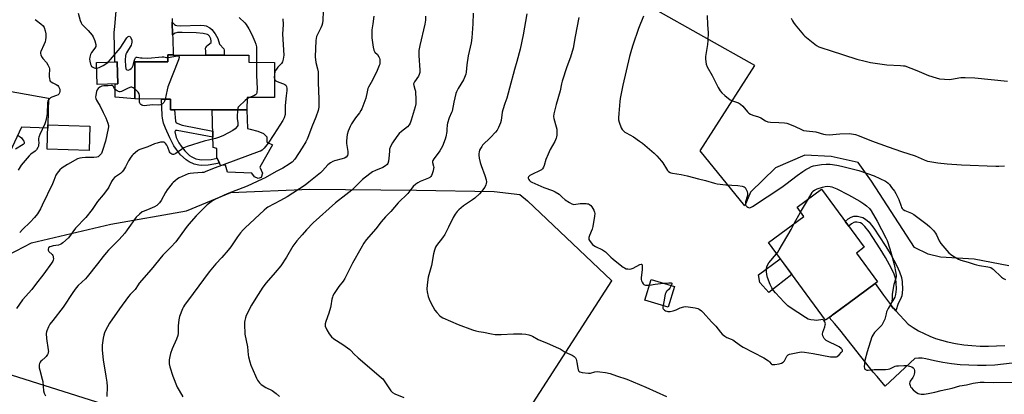
# Model space of a CAD drawing. Units: inches. Extents: x 1261770 to 1267770, y 581449 to 585450.
# Drawn here: x 1263235 to 1263796, y 584452 to 584666 of the extents above; entities that cross this region are included whole.
import ezdxf

# ---------------------------------------------------------------- set-up
doc = ezdxf.new("R2010")
doc.units = ezdxf.units.IN
doc.header["$MEASUREMENT"] = 0
for name, color, linetype in [('BLDG-Footprint', 5, 'Continuous'), ('CULTRL-Pad', 6, 'Continuous'), ('NTRL-Pasture Land', 2, 'Continuous'), ('TRANS-Non Street Sidewalk', 7, 'Continuous'), ('TRANS-Road', 130, 'Continuous'), ('Undefined', 1, 'Continuous')]:
    doc.layers.add(name, color=color, linetype=linetype)

msp = doc.modelspace()

# ---------------------------------------------------------------- linework, layer by layer
at = {"layer": 'BLDG-Footprint'}
for points, elevation in [([(1263365.44, 584646.13), (1263365.43, 584641.99), (1263380.05, 584641.97), (1263380.03, 584621.94), (1263364.36, 584621.96), (1263364.35, 584614.79), (1263320.72, 584614.84), (1263320.73, 584621.02), (1263300.37, 584621.04), (1263300.39, 584642.34), (1263303.63, 584642.34), (1263319.15, 584642.32), (1263319.15, 584642.56), (1263319.16, 584646.18), (1263322.28, 584646.17)], 655.58), ([(1263290.72, 584629.72), (1263278.98, 584629.39), (1263278.63, 584641.86), (1263290.37, 584642.19)], 656.43), ([(1263274.7, 584605.49), (1263274.29, 584591.7), (1263250.43, 584592.41), (1263250.84, 584606.2)], 657.5), ([(1263697.65, 584497.23), (1263694.3, 584494.76), (1263661.67, 584539), (1263681.91, 584553.92), (1263678.04, 584559.17), (1263691.97, 584569.45), (1263716.36, 584536.39), (1263711.85, 584533.06), (1263723.96, 584516.64), (1263722.48, 584515.55), (1263707.85, 584504.76), (1263698.13, 584497.58)], 641.08), ([(1263608.13, 584513.94), (1263604.59, 584502.14), (1263591.23, 584506.16), (1263594.77, 584517.95)], 640.67)]:
    msp.add_lwpolyline(points, close=True, dxfattribs=dict(at, elevation=elevation))
at = {"layer": 'CULTRL-Pad'}
for points in [[(1263378.85, 584594.85), (1263371.75, 584582.19), (1263373.29, 584578.74), (1263372.52, 584576.25), (1263370.7, 584575.58), (1263368.69, 584576.54), (1263367.15, 584578.74), (1263353.15, 584579.32), (1263352.1, 584583.25), (1263349.32, 584583.06), (1263347.21, 584587.66), (1263347.11, 584592.84), (1263345, 584593.32), (1263344.58, 584614.81), (1263348.17, 584614.81), (1263364.35, 584614.79), (1263364.72, 584604.21), (1263366.1, 584603.77), (1263370.51, 584602.62), (1263373.86, 584601.37), (1263375.68, 584599.36), (1263375.68, 584596.39)], [(1263675.1, 584520.79), (1263661.89, 584510.5), (1263656.72, 584516.16), (1263656.01, 584520.56), (1263668.48, 584529.76)]]:
    msp.add_lwpolyline(points, close=True, dxfattribs=at)
at = {"layer": 'NTRL-Pasture Land'}
msp.add_lwpolyline([(1263798.7, 584525.75), (1263778.97, 584529.54), (1263759.89, 584530.61), (1263752.75, 584532.42), (1263744.96, 584536.12), (1263720.5, 584574.01), (1263712.84, 584584.83), (1263697.52, 584588.24), (1263682.42, 584588.93), (1263665.73, 584581.65), (1263651.41, 584567.88), (1263648.31, 584560.06), (1263622.86, 584591.45), (1263654.04, 584640.11), (1263508.5, 584722.31)], dxfattribs=at)
msp.add_lwpolyline([(1263499.34, 584404), (1263496.77, 584401.79), (1263487, 584402.09), (1263379.2, 584420.36), (1263289.47, 584444.4), (1263219.1, 584466.63), (1263194.46, 584479.14), (1263192.84, 584482.31), (1263224.06, 584529.66), (1263241.51, 584538.8), (1263286.64, 584549.6), (1263329.82, 584557.2), (1263355.23, 584567.61), (1263400.25, 584569.45), (1263461.05, 584569.05), (1263505.3, 584568.29), (1263519.87, 584566.44), (1263524.29, 584562.89), (1263572.17, 584517.32), (1263572.17, 584517.12)], close=True, dxfattribs=at)
at = {"layer": 'TRANS-Non Street Sidewalk'}
for points in [[(1263321.96, 584657.75), (1263321.76, 584664.9), (1263323.01, 584663.64), (1263323.64, 584663.18), (1263324.27, 584662.95), (1263326.49, 584662.9), (1263337.68, 584663.3), (1263339.94, 584663.11), (1263341.05, 584662.78), (1263343.12, 584661.66), (1263344.3, 584660.68), (1263346.25, 584658.27), (1263347.64, 584655.68), (1263348.59, 584652.28), (1263351.07, 584649.73), (1263351.27, 584648.97), (1263351.4, 584646.15), (1263340.92, 584646.16), (1263340.88, 584648.23), (1263340.77, 584650), (1263340.92, 584650.51), (1263341.62, 584651.42), (1263342.1, 584651.88), (1263343.23, 584652.65), (1263343.85, 584653.36), (1263343.97, 584654.03), (1263343.65, 584655.45), (1263342.96, 584656.87), (1263342.22, 584657.64), (1263341.76, 584657.9), (1263339.37, 584658.47), (1263335.35, 584658.75), (1263327.32, 584658.99), (1263324.64, 584659.09), (1263323.44, 584658.7)], [(1263327.32, 584606.07), (1263344.82, 584602.7), (1263344.89, 584599.14), (1263324.58, 584603.1), (1263323.67, 584602.99), (1263323.21, 584602.25), (1263323.92, 584599.06), (1263325.56, 584595.99), (1263326.78, 584594.15), (1263328.96, 584591.39), (1263331.66, 584588.8), (1263332.89, 584587.96), (1263335.21, 584586.94), (1263337.36, 584586.45), (1263338.68, 584586.32), (1263343.88, 584586.55), (1263347.41, 584587.22), (1263348.74, 584584.32), (1263342.16, 584583.24), (1263338.62, 584583.03), (1263336.83, 584583.2), (1263334.17, 584583.81), (1263331.3, 584585.07), (1263329.59, 584586.23), (1263326.52, 584589.17), (1263324.11, 584592.22), (1263322.73, 584594.3), (1263320.36, 584598.76), (1263317.81, 584604.39), (1263316.8, 584607.24), (1263316.16, 584610.17), (1263316.02, 584611.66), (1263315.6, 584621.02), (1263320.73, 584621.02), (1263320.72, 584614.84), (1263323.06, 584614.84), (1263323.55, 584608.35), (1263323.9, 584607.33)], [(1263734.31, 584500.09), (1263733.32, 584501.16), (1263732.73, 584501.79), (1263731.29, 584503.72), (1263732.87, 584505.92), (1263733.93, 584507.93), (1263734.39, 584509.41), (1263734.81, 584512.42), (1263734.64, 584516.25), (1263734.27, 584518.17), (1263733.33, 584520.99), (1263731.85, 584524.26), (1263728.53, 584530.46), (1263725.49, 584535.46), (1263719.09, 584545.22), (1263716.68, 584548.29), (1263715.15, 584549.67), (1263714.2, 584550.22), (1263712.18, 584550.7), (1263710.98, 584550.71), (1263710.41, 584550.53), (1263709.15, 584549.73), (1263707.47, 584548.44), (1263705.47, 584551.15), (1263707.23, 584552.49), (1263708.97, 584553.6), (1263710.47, 584554.08), (1263712.59, 584554.06), (1263715.47, 584553.38), (1263717.14, 584552.4), (1263719.15, 584550.6), (1263721.82, 584547.18), (1263728.34, 584537.26), (1263731.46, 584532.13), (1263734.87, 584525.75), (1263736.47, 584522.22), (1263737.53, 584519.03), (1263737.99, 584516.65), (1263738.19, 584512.26), (1263737.69, 584508.67), (1263737.06, 584506.64), (1263735.74, 584504.14)]]:
    msp.add_lwpolyline(points, close=True, dxfattribs=at)
at = {"layer": 'TRANS-Road'}
for points in [[(1263321.7, 584667.04), (1263321.76, 584664.9), (1263321.96, 584657.75), (1263322.01, 584655.73), (1263322.28, 584646.18), (1263319.16, 584646.18), (1263319.15, 584642.56), (1263319.15, 584642.32), (1263311.88, 584642.33), (1263303.63, 584642.34), (1263300.39, 584642.34), (1263300.37, 584621.04), (1263289.19, 584622.09), (1263289.09, 584629.68), (1263290.72, 584629.72), (1263290.37, 584642.19), (1263288.92, 584642.15), (1263288.7, 584659), (1263289.01, 584662.48), (1263290.6, 584680.35)], [(1263214.79, 584628.03), (1263251.1, 584621.59), (1263250.84, 584606.2), (1263250.79, 584604.45), (1263235.79, 584604.93), (1263226.55, 584585.4)], [(1263800.75, 584470.19), (1263795.83, 584469.53), (1263790.89, 584469.08), (1263785.93, 584468.83), (1263780.97, 584468.78), (1263776.01, 584468.93), (1263771.06, 584469.27), (1263766.12, 584469.83), (1263761.22, 584470.57), (1263756.35, 584471.52), (1263751.52, 584472.67), (1263749.43, 584472.91), (1263747.32, 584472.98), (1263745.21, 584472.88), (1263728.3, 584457.04), (1263723.71, 584462.47), (1263721.52, 584465.07), (1263702.4, 584489.09), (1263699.41, 584492.85), (1263696.37, 584496.28), (1263697.65, 584497.23), (1263698.13, 584497.58), (1263699.99, 584498.96), (1263707.85, 584504.76), (1263722.48, 584515.55), (1263727.32, 584509.05), (1263731.29, 584503.72), (1263732.73, 584501.79), (1263733.32, 584501.16), (1263734.31, 584500.09), (1263741.4, 584492.47), (1263744.32, 584490.48), (1263747.35, 584488.66), (1263750.48, 584487.02), (1263753.7, 584485.55), (1263756.99, 584484.27), (1263760.35, 584483.18), (1263763.77, 584482.28), (1263768.39, 584481.39), (1263773.05, 584480.7), (1263777.73, 584480.21), (1263782.43, 584479.93), (1263787.13, 584479.85), (1263791.83, 584479.97), (1263796.53, 584480.3)]]:
    msp.add_lwpolyline(points, dxfattribs=at)
at = {"layer": 'Undefined'}
for p, q in [((1263365.79, 584621.96, 654), (1263364.36, 584621.13, 654)), ((1263680.08, 584556.4, 640), (1263684.52, 584563.95, 640)), ((1263676.46, 584549.9, 640), (1263680.08, 584556.4, 640))]:
    msp.add_line(p, q, dxfattribs=at)
for points, elevation in [([(1263407.94, 584675.91), (1263407.61, 584666.08), (1263407.45, 584664.37), (1263407.04, 584662.99), (1263406.49, 584661.65), (1263404.05, 584656.68), (1263403.77, 584655.61), (1263403.65, 584654.48), (1263403.28, 584645.06), (1263403.64, 584641.95), (1263404.62, 584638.36), (1263404.87, 584636.61), (1263404.97, 584630.4), (1263405.37, 584620.87), (1263405.34, 584617.58), (1263405.25, 584616.42), (1263404.9, 584614.44), (1263403.66, 584610.57), (1263401.41, 584605.1), (1263399.49, 584599.91), (1263398.71, 584598.07), (1263397.87, 584596.51), (1263395.89, 584593.18), (1263391.55, 584586.75), (1263390.03, 584585.04), (1263389.19, 584584.29), (1263388.48, 584583.79), (1263384.75, 584581.54), (1263381.04, 584579.59), (1263374.78, 584576.08), (1263372.94, 584575.17), (1263364.36, 584571.16), (1263353.12, 584566.81), (1263346.07, 584563.67), (1263345.13, 584563.12), (1263343.97, 584562.3), (1263341.7, 584560.56), (1263340.6, 584559.58), (1263335.29, 584554.31), (1263331.17, 584549.56), (1263329.69, 584547.71), (1263323.73, 584539.48), (1263320.97, 584536.45), (1263317.72, 584533.23), (1263316.38, 584531.76), (1263309.72, 584523.64), (1263302.91, 584515.81), (1263302.21, 584514.87), (1263300.56, 584512.24), (1263297.75, 584509.36), (1263296.78, 584508.23), (1263291.59, 584501.25), (1263285.93, 584492.93), (1263283.62, 584488.82), (1263283.07, 584487.49), (1263282.63, 584486.13), (1263282.31, 584484.43), (1263281.81, 584480.41), (1263281.75, 584479.25), (1263281.84, 584477.47), (1263282.28, 584472.12), (1263283.93, 584462.79), (1263284.46, 584459.35), (1263284.71, 584456.83), (1263284.39, 584451.03)], 650), ([(1263243.61, 584666.4), (1263244.23, 584665.82), (1263246.85, 584664.03), (1263248.11, 584662.86), (1263248.64, 584661.87), (1263249.2, 584659.93), (1263249.59, 584658.23), (1263249.69, 584657.37), (1263249.66, 584656.21), (1263249.48, 584654.76), (1263249.17, 584653.65), (1263248.55, 584652.02), (1263246.79, 584648.26), (1263246.64, 584647.72), (1263246.61, 584647.19), (1263246.88, 584646.12), (1263247.48, 584644.83), (1263248, 584644.12), (1263250, 584641.92), (1263250.75, 584640.64), (1263251.47, 584639.02), (1263251.7, 584638.19), (1263251.74, 584637.63), (1263251.51, 584635.02), (1263251.52, 584633.83), (1263251.65, 584632.65), (1263251.86, 584631.82), (1263252.19, 584631.25), (1263252.71, 584630.79), (1263253.62, 584630.28), (1263255.52, 584629.4), (1263256.4, 584628.75), (1263256.89, 584628.16), (1263257.28, 584627.46), (1263257.56, 584626.64), (1263257.71, 584625.78), (1263257.69, 584625.24), (1263257.49, 584624.48), (1263257.13, 584623.8), (1263256.77, 584623.45), (1263255.81, 584622.96), (1263253.11, 584622.02), (1263252.33, 584621.66), (1263251.65, 584621.2), (1263251.27, 584620.83), (1263250.78, 584619.99), (1263250.56, 584618.62), (1263250.39, 584612.77), (1263250.03, 584610.51), (1263249.46, 584608.01), (1263249.12, 584606.92), (1263246.25, 584600.69), (1263245.71, 584599.32), (1263245.52, 584598.52), (1263245.44, 584597.71), (1263245.56, 584595.85), (1263245.54, 584594.79), (1263245.43, 584594.03), (1263245.12, 584593.27), (1263244.3, 584592.08), (1263243.52, 584591.23), (1263241.18, 584589.52), (1263240.19, 584588.59), (1263235.59, 584583.22), (1263233.78, 584580.47)], 658), ([(1263268.09, 584670.13), (1263269.26, 584665.94), (1263269.75, 584664.64), (1263270.17, 584663.87), (1263270.71, 584663.21), (1263273.77, 584660.12), (1263276.14, 584657.51), (1263276.73, 584656.53), (1263277.51, 584654.35), (1263278.13, 584652.14), (1263278.16, 584651.59), (1263278.08, 584651.11), (1263277.65, 584650.14), (1263275.76, 584647.53), (1263275.19, 584646.53), (1263274.87, 584645.75), (1263274.65, 584644.98), (1263274.59, 584643.71), (1263274.77, 584642.57), (1263275.18, 584640.89), (1263275.47, 584640.12), (1263275.75, 584639.68), (1263276.41, 584639.22), (1263277.2, 584638.9), (1263278.04, 584638.69), (1263278.72, 584638.67)], 656), ([(1263436.76, 584668.29), (1263436.06, 584663.95), (1263435.61, 584660.49), (1263435.54, 584658.5), (1263435.6, 584655.93), (1263436.37, 584650.59), (1263436.75, 584648.85), (1263437.28, 584647.84), (1263438.7, 584646.39), (1263439.52, 584645.09), (1263439.84, 584644.35), (1263440.07, 584643.59), (1263440.19, 584642.53), (1263440.18, 584641.74), (1263440.03, 584640.93), (1263439.77, 584640.11), (1263438.27, 584636.36), (1263435.24, 584630.41), (1263433.7, 584627.82), (1263433.35, 584627.1), (1263432.81, 584625.19), (1263432.04, 584621.56), (1263429.85, 584615.47), (1263429.31, 584614.44), (1263428.52, 584613.22), (1263426.17, 584610.19), (1263423.94, 584606.84), (1263423.13, 584605.32), (1263422.03, 584602.67), (1263421.55, 584600.67), (1263421.05, 584597.15), (1263421.16, 584595.7), (1263421.94, 584591.06), (1263421.9, 584589.68), (1263421.6, 584588.69), (1263420.89, 584587.89), (1263419.96, 584587.3), (1263418.66, 584586.85), (1263414.26, 584585.76), (1263413.25, 584585.29), (1263412.06, 584584.56), (1263410.51, 584583.35), (1263407.34, 584580.02), (1263406.19, 584578.94), (1263399.71, 584573.55), (1263397.48, 584571.81), (1263387.25, 584565.2), (1263383.46, 584563.02), (1263376.29, 584559.3), (1263375.43, 584558.71), (1263374.11, 584557.56), (1263363.27, 584547.42), (1263362.25, 584546.37), (1263360.73, 584544.55), (1263358.88, 584542.23), (1263355.06, 584536.63), (1263353.65, 584534.75), (1263349.95, 584530.43), (1263346.64, 584526.85), (1263342.79, 584522.34), (1263333.73, 584509.84), (1263328.77, 584503.3), (1263328.15, 584502.37), (1263327.59, 584501.25), (1263325.96, 584496.71), (1263325.47, 584494.82), (1263325.06, 584491.41), (1263325.05, 584487.35), (1263324.84, 584485.9), (1263324.22, 584483.91), (1263321.65, 584478.39), (1263320.69, 584475.71), (1263320.29, 584474.01), (1263319.94, 584471.96), (1263319.88, 584470.84), (1263319.94, 584469.76), (1263320.26, 584468.13), (1263322.07, 584462.63), (1263324.55, 584456.48), (1263325.66, 584454.44), (1263327.75, 584450.94)], 648), ([(1263359.89, 584667.56), (1263363.1, 584664.57), (1263363.89, 584663.66), (1263365.36, 584661.2), (1263367.14, 584657.92), (1263368.86, 584653.97), (1263369.45, 584652.36), (1263369.72, 584650.75), (1263369.82, 584649.39), (1263369.74, 584641.99)], 654), ([(1263466.23, 584668.36), (1263466.08, 584666.12), (1263465.68, 584663.78), (1263462.85, 584651.54), (1263462.43, 584648.7), (1263462.36, 584647.53), (1263462.41, 584645.8), (1263462.95, 584637.6), (1263462.84, 584636.16), (1263462.54, 584635.05), (1263462.09, 584634), (1263459.85, 584630.81), (1263459.47, 584630.12), (1263459.33, 584629.64), (1263459.41, 584628.68), (1263460.16, 584626.64), (1263460.4, 584625.53), (1263460.68, 584620.34), (1263460.7, 584619.18), (1263460.62, 584618.32), (1263460.2, 584616.6), (1263458.05, 584608.88), (1263457.46, 584607.22), (1263456.84, 584606.23), (1263455.87, 584605.14), (1263452.4, 584602.51), (1263451.1, 584601.29), (1263449.83, 584599.64), (1263447.28, 584595.96), (1263446.28, 584593.9), (1263445.68, 584592.3), (1263445.54, 584591.49), (1263445.42, 584589.03), (1263445, 584585.61), (1263444.7, 584584.26), (1263444.31, 584583.57), (1263443.42, 584582.86), (1263441.87, 584581.97), (1263437.71, 584580.25), (1263435.87, 584579.36), (1263434.44, 584578.36), (1263430.27, 584575.08), (1263424.09, 584569.05), (1263420.64, 584566.25), (1263414.89, 584561.79), (1263402.05, 584550.39), (1263398.32, 584546.39), (1263395.84, 584543.37), (1263392.75, 584539.94), (1263390.55, 584536.93), (1263386.87, 584530.66), (1263383.66, 584525.72), (1263380.51, 584521.86), (1263375.24, 584516.12), (1263373.39, 584513.59), (1263369.36, 584507.33), (1263366.87, 584503.29), (1263363.92, 584497.45), (1263363.44, 584496.1), (1263363.06, 584494.45), (1263362.95, 584493.59), (1263362.94, 584492.41), (1263363.15, 584486.79), (1263364.59, 584479.48), (1263365.04, 584474.84), (1263365.22, 584473.71), (1263365.89, 584470.98), (1263366.55, 584469.08), (1263369.15, 584462.85), (1263369.77, 584461.51), (1263370.34, 584460.49), (1263371.51, 584458.86), (1263372.52, 584457.88), (1263375.12, 584456.26), (1263378.65, 584454.49), (1263380.91, 584452.75), (1263382.84, 584451.05)], 646), ([(1263384.77, 584666.82), (1263384.96, 584663.63), (1263384.56, 584658.15), (1263385.33, 584646.05), (1263385.25, 584644.95), (1263385.06, 584643.85), (1263384.6, 584642.27), (1263383.99, 584641.35), (1263381.97, 584639.27), (1263381.09, 584638.08), (1263380.64, 584637.31), (1263380.29, 584636.51), (1263380.04, 584635.24)], 652), ([(1263493.24, 584670.08), (1263493.07, 584663.97), (1263492.61, 584656.03), (1263492.12, 584653.13), (1263490.51, 584645.75), (1263489.77, 584640.48), (1263489.3, 584636.43), (1263489.08, 584635.29), (1263488.45, 584633.32), (1263487.87, 584631.97), (1263484.83, 584626.98), (1263483.86, 584625.17), (1263483.42, 584624.1), (1263482.3, 584619.3), (1263481.29, 584614.12), (1263480.98, 584613.29), (1263479.56, 584610.35), (1263478.64, 584607.32), (1263478.47, 584606.19), (1263478.38, 584603.57), (1263478.25, 584602.38), (1263477.78, 584599.42), (1263477.38, 584598.02), (1263475.79, 584594.01), (1263474.4, 584591.46), (1263473.45, 584590), (1263470.9, 584586.93), (1263470.36, 584585.99), (1263470.15, 584585.24), (1263470.15, 584584.72), (1263470.75, 584582.58), (1263470.83, 584581.94), (1263470.79, 584581.37), (1263470.48, 584579.92), (1263469.98, 584578.21), (1263469.66, 584577.39), (1263469.22, 584576.71), (1263468.65, 584576.16), (1263467.9, 584575.73), (1263463.19, 584573.82), (1263461.84, 584573.2), (1263460.67, 584572.37), (1263459.17, 584571), (1263458.4, 584570.12), (1263456.11, 584567.07), (1263450.54, 584561.66), (1263446.4, 584556.83), (1263443.4, 584553.76), (1263440.84, 584550.93), (1263437.75, 584546.96), (1263432.38, 584540.53), (1263430.96, 584538.64), (1263429.2, 584535.65), (1263424.56, 584527.17), (1263420.07, 584518.44), (1263419.11, 584516.96), (1263416.76, 584513.84), (1263414.13, 584509.84), (1263413.38, 584508.56), (1263413.07, 584507.75), (1263412.79, 584506.61), (1263412.25, 584502.95), (1263412, 584501.85), (1263410.97, 584498.61), (1263409.27, 584493.96), (1263408.88, 584492.59), (1263408.86, 584491.86), (1263408.96, 584491.36), (1263409.91, 584489.2), (1263411.19, 584486.85), (1263412.64, 584485.14), (1263413.95, 584484.05), (1263419.09, 584480.77), (1263422.98, 584478.01), (1263423.81, 584477.21), (1263425.37, 584475.41), (1263427.71, 584473.22), (1263436.84, 584465.31), (1263441.15, 584461.84), (1263441.77, 584461.22), (1263442.28, 584460.56), (1263446.34, 584454.34), (1263446.89, 584453.7), (1263447.32, 584453.34), (1263448.62, 584452.66), (1263453.88, 584450.43)], 644), ([(1263523.95, 584669.71), (1263521.78, 584657.64), (1263520.21, 584649.55), (1263518.27, 584642.46), (1263516.88, 584637.89), (1263514.13, 584627.14), (1263512.47, 584621.53), (1263511.41, 584618.54), (1263510.25, 584614.9), (1263509.94, 584613.46), (1263509.27, 584608.78), (1263508.91, 584607.38), (1263507.8, 584604.73), (1263506.97, 584603.24), (1263506.06, 584602.14), (1263503.14, 584598.99), (1263498.74, 584594.6), (1263498.23, 584593.92), (1263497.5, 584592.72), (1263497, 584591.72), (1263496.72, 584590.91), (1263496.53, 584589.77), (1263496.55, 584588.93), (1263496.82, 584587.25), (1263497.34, 584584.75), (1263497.89, 584583.1), (1263500.05, 584577.41), (1263500.82, 584574.83), (1263500.94, 584573.67), (1263500.83, 584572.82), (1263500.59, 584571.99), (1263499.92, 584570.73), (1263498.05, 584568.16), (1263496.86, 584566.88), (1263494.36, 584564.43), (1263493, 584563.35), (1263487.85, 584560.06), (1263485.17, 584557.78), (1263484.16, 584556.74), (1263483.15, 584555.33), (1263481.92, 584553.38), (1263479.33, 584547.81), (1263477.16, 584543.69), (1263475.85, 584541.79), (1263472.39, 584537.3), (1263471.87, 584536.31), (1263471.32, 584534.71), (1263470.73, 584532.51), (1263469.56, 584525.85), (1263467.65, 584519.33), (1263467.06, 584514.88), (1263466.86, 584512.5), (1263467.11, 584510.8), (1263467.76, 584508.29), (1263468.27, 584506.64), (1263469.28, 584504.53), (1263471.49, 584500.42), (1263472.57, 584499.05), (1263474.36, 584497.16), (1263475.01, 584496.6), (1263475.98, 584496.03), (1263484.85, 584492.14), (1263492.89, 584489.19), (1263494.77, 584488.59), (1263496.65, 584488.14), (1263499.27, 584487.75), (1263503.83, 584486.8), (1263505.86, 584486.49), (1263509.3, 584486.52), (1263516.35, 584486.87), (1263521.08, 584486.87), (1263523.4, 584486.67), (1263525.1, 584486.35), (1263526.2, 584486.03), (1263527.24, 584485.51), (1263530.36, 584483.64), (1263535.59, 584481.59), (1263541.95, 584478.77), (1263542.96, 584478.23), (1263545.83, 584476.38), (1263549.79, 584474.64), (1263550.91, 584473.99), (1263551.6, 584473.21), (1263551.99, 584472.5), (1263552.29, 584471.73), (1263552.53, 584470.59), (1263552.94, 584467.37), (1263553.2, 584466.27), (1263553.54, 584465.65), (1263554.15, 584465.23), (1263555.55, 584464.89), (1263559.12, 584464.4), (1263560.27, 584464.48), (1263562.77, 584465.1), (1263564.15, 584465.29), (1263565.58, 584465.19), (1263568.72, 584464.72), (1263571.42, 584464.19), (1263575.13, 584462.86), (1263580.87, 584461.05), (1263591.77, 584456.38), (1263603.54, 584451.03)], 642), ([(1263553.59, 584667.51), (1263551.46, 584656.83), (1263550.27, 584650.1), (1263548.76, 584644.94), (1263546.74, 584639.48), (1263544.08, 584631.14), (1263543.72, 584629.73), (1263542.88, 584625.61), (1263540.58, 584617.8), (1263539.3, 584612.48), (1263539.14, 584611.1), (1263539.28, 584609.87), (1263540.66, 584605.15), (1263540.95, 584603.75), (1263541, 584600.29), (1263540.93, 584599.44), (1263540.74, 584598.6), (1263539.98, 584596.74), (1263537.25, 584592.11), (1263536.01, 584589.55), (1263534.77, 584586.55), (1263533.91, 584583.12), (1263533.45, 584582.1), (1263532.89, 584581.15), (1263532.33, 584580.56), (1263531.6, 584580.11), (1263526.75, 584577.92), (1263525.55, 584577.29), (1263525.19, 584577.02), (1263524.92, 584576.67), (1263524.78, 584576.26), (1263524.77, 584575.8), (1263525.03, 584575.09), (1263525.47, 584574.49), (1263526.07, 584573.99), (1263526.85, 584573.55), (1263533.62, 584570.45), (1263538.63, 584568.78), (1263540.18, 584568.02), (1263542.34, 584566.6), (1263544.06, 584564.9), (1263545.87, 584563.5), (1263548.2, 584561.88), (1263549.64, 584561.06), (1263550.14, 584560.9), (1263550.69, 584560.86), (1263554.41, 584561.35), (1263557.68, 584561.37), (1263558.54, 584561.24), (1263559.03, 584561.07), (1263559.73, 584560.72), (1263560.37, 584560.27), (1263561.08, 584559.44), (1263562.2, 584557.47), (1263562.61, 584556.44), (1263562.71, 584555.62), (1263562.58, 584554.19), (1263561.59, 584548.14), (1263561.14, 584546.77), (1263559.59, 584543.02), (1263559.25, 584541.95), (1263559.2, 584541.42), (1263559.33, 584540.76), (1263560.02, 584539.58), (1263561.34, 584538), (1263562.17, 584537.28), (1263563.16, 584536.7), (1263567.11, 584534.85), (1263568.77, 584533.78), (1263569.63, 584533.02), (1263571.86, 584530.74), (1263573.15, 584529.56), (1263578.1, 584525.46), (1263578.81, 584524.94), (1263579.57, 584524.53), (1263580.67, 584524.11), (1263581.5, 584523.94), (1263582.56, 584523.9), (1263583.36, 584523.98), (1263584.62, 584524.44), (1263588.43, 584526.44), (1263589.11, 584526.67), (1263589.45, 584526.63), (1263589.56, 584526.52), (1263589.69, 584526.13), (1263589.76, 584525.05), (1263589.7, 584523.54), (1263589.18, 584519.14), (1263589.19, 584518.02), (1263589.4, 584517.21), (1263589.75, 584516.45), (1263590.32, 584515.5), (1263590.65, 584515.1), (1263591.03, 584514.8), (1263591.51, 584514.66), (1263592.04, 584514.63), (1263593.82, 584514.78)], 640), ([(1263590.41, 584668.35), (1263587.68, 584661.38), (1263584.34, 584651.79), (1263583.58, 584649.26), (1263582.52, 584645.3), (1263578.68, 584628.91), (1263577.2, 584621.33), (1263576.97, 584619.56), (1263576.4, 584612.68), (1263576.25, 584610.31), (1263576.25, 584609.14), (1263576.57, 584607.75), (1263577.79, 584604.53), (1263578.32, 584603.55), (1263578.86, 584602.97), (1263579.9, 584602.14), (1263580.6, 584601.69), (1263584.67, 584599.5), (1263588.23, 584597.03), (1263589.83, 584595.75), (1263596.56, 584590.02), (1263598.01, 584588.58), (1263600.73, 584585.56), (1263601.4, 584584.62), (1263603.52, 584581.16), (1263604.18, 584580.22), (1263604.75, 584579.65), (1263605.63, 584579.07), (1263606.14, 584578.86), (1263606.99, 584578.65), (1263611.97, 584577.88), (1263615.36, 584577.17), (1263621.92, 584575.4), (1263625.83, 584574.52), (1263631, 584573.01), (1263632.42, 584572.67), (1263637.41, 584572.05), (1263644.25, 584571.68), (1263646.77, 584571.28), (1263647.78, 584570.95), (1263648.36, 584570.43), (1263648.8, 584569.72), (1263649.52, 584568.13), (1263649.8, 584567.04), (1263649.69, 584565.92), (1263648.72, 584562.23), (1263648.63, 584561.39), (1263648.7, 584560.64), (1263648.87, 584560.18), (1263649.36, 584559.62), (1263649.99, 584559.18), (1263650.68, 584558.92), (1263651.42, 584558.99), (1263652.68, 584559.65), (1263669.4, 584570.66), (1263671.69, 584572.35), (1263678.1, 584577.4), (1263681.29, 584579.7), (1263683.02, 584580.75), (1263684.53, 584581.55), (1263686.33, 584582.4), (1263687.48, 584582.79), (1263691.9, 584583.57), (1263694.55, 584583.8), (1263696.91, 584583.79), (1263700.7, 584583.33), (1263703.28, 584582.76), (1263713.2, 584580.19), (1263718.27, 584578.57), (1263722.01, 584577.08), (1263728.37, 584574.11), (1263729.12, 584573.67), (1263729.96, 584573), (1263730.71, 584572.16), (1263731.94, 584570.55), (1263733.51, 584568.38), (1263734.29, 584567.14), (1263736.07, 584563.56), (1263737.32, 584559.8), (1263737.64, 584559.1), (1263738, 584558.56), (1263738.61, 584558.01), (1263739.55, 584557.39), (1263743.24, 584555.79), (1263744.53, 584555.03), (1263752.15, 584549.32), (1263753.74, 584547.99), (1263755.78, 584545.83), (1263756.89, 584544.45), (1263757.46, 584543.43), (1263759.06, 584540), (1263760.04, 584538.55), (1263764.64, 584533.11), (1263765.53, 584532.34), (1263766.77, 584531.53), (1263770.07, 584529.53), (1263771.39, 584528.94), (1263775.52, 584527.86), (1263779.1, 584526.63), (1263780.43, 584526.25), (1263782.15, 584525.9), (1263786.87, 584525.2), (1263787.73, 584524.99), (1263788.51, 584524.69), (1263789.23, 584524.29), (1263789.92, 584523.76), (1263794.63, 584519.27), (1263795.76, 584518.51), (1263796.96, 584517.96)], 638), ([(1263626.82, 584668.64), (1263626.89, 584663.33), (1263627.28, 584659.03), (1263627.15, 584654.54), (1263626.95, 584652.18), (1263625.83, 584645.29), (1263625.76, 584643.85), (1263626.27, 584641), (1263626.79, 584639.34), (1263629.67, 584634.47), (1263633.13, 584627.53), (1263634.23, 584625.77), (1263635.12, 584624.59), (1263636.87, 584622.99), (1263639.88, 584620.59), (1263641.17, 584619.97), (1263644.68, 584618.76), (1263645.83, 584618.06), (1263647.05, 584616.95), (1263649.69, 584613.7), (1263650.57, 584612.98), (1263651.55, 584612.45), (1263652.84, 584611.89), (1263656.12, 584610.88), (1263657.33, 584610.22), (1263660.01, 584608.58), (1263661.36, 584608.04), (1263662.8, 584607.8), (1263667.71, 584607.64), (1263670.85, 584607.4), (1263672.26, 584607.18), (1263673.64, 584606.71), (1263676.91, 584605.33), (1263680.57, 584603.54), (1263681.63, 584603.12), (1263683.38, 584602.81), (1263688.65, 584602.33), (1263693.19, 584601.04), (1263694.33, 584600.78), (1263696.34, 584600.66), (1263702.35, 584601.16), (1263707.65, 584601.27), (1263709.1, 584601.18), (1263711.3, 584600.72), (1263713.47, 584600.07), (1263720.48, 584597.1), (1263729.96, 584593.78), (1263737.53, 584590.97), (1263745.4, 584588.54), (1263747.12, 584587.84), (1263750.54, 584586.23), (1263752.43, 584585.62), (1263753.83, 584585.28), (1263758.26, 584584.6), (1263763.69, 584583.99), (1263771.79, 584583.45), (1263791.42, 584582.65), (1263793.06, 584582.65), (1263796.38, 584582.8)], 636), ([(1263674.61, 584667.22), (1263675.35, 584665.65), (1263675.91, 584664.71), (1263676.95, 584663.35), (1263681.65, 584657.77), (1263682.44, 584656.93), (1263683.33, 584656.16), (1263689.18, 584651.66), (1263690.4, 584650.9), (1263692.23, 584650.2), (1263696.83, 584648.81), (1263712.16, 584643.79), (1263716.83, 584642.73), (1263719.97, 584641.93), (1263729.2, 584640.46), (1263737.11, 584640.23), (1263738.7, 584640.07), (1263739.49, 584639.9), (1263746.34, 584637.39), (1263753.03, 584634.51), (1263757.27, 584633.18), (1263759.26, 584632.65), (1263762.12, 584632.35), (1263764.7, 584632.25), (1263766.17, 584632.42), (1263771.38, 584633.31), (1263772.47, 584633.41), (1263773.94, 584633.41), (1263779.5, 584633.08), (1263797.95, 584631.29)], 634), ([(1263285.15, 584642.04), (1263286.56, 584643.55), (1263291.94, 584650.07), (1263295.84, 584655.97), (1263296.21, 584656.39), (1263296.61, 584656.7), (1263297.21, 584656.87), (1263297.57, 584656.79), (1263297.74, 584656.66), (1263298.17, 584656.03), (1263298.64, 584654.66), (1263298.73, 584654.08), (1263298.73, 584653.49), (1263298.57, 584652.61), (1263298.28, 584651.78), (1263295.63, 584647.46), (1263295.25, 584646.67), (1263295, 584645.61), (1263294.8, 584643.4), (1263295.03, 584639.56), (1263295.17, 584638.72), (1263295.34, 584638.25), (1263295.58, 584637.88), (1263295.89, 584637.64), (1263296.57, 584637.59), (1263297.58, 584637.93), (1263298.27, 584638.38), (1263298.81, 584639.01), (1263299.22, 584639.73), (1263299.41, 584640.25), (1263299.96, 584642.72), (1263300.32, 584643.79), (1263300.69, 584644.48), (1263301.19, 584644.87), (1263301.79, 584644.93), (1263303.54, 584644.6), (1263304.67, 584644.5), (1263307.78, 584644.45), (1263316.06, 584645.17), (1263316.88, 584645.1), (1263318.39, 584644.78), (1263319.16, 584644.73)], 656), ([(1263319.16, 584644.73), (1263320.46, 584644.87), (1263323.62, 584645.51), (1263324.71, 584645.65), (1263325.17, 584645.6), (1263325.49, 584645.41), (1263325.67, 584645.11), (1263325.71, 584644.68), (1263325.34, 584643.33), (1263319.24, 584628), (1263318.79, 584626.31), (1263317.72, 584621.02)], 656), ([(1263278.72, 584638.67), (1263279.98, 584639.03), (1263282.42, 584640.15), (1263283.87, 584641.05), (1263285.15, 584642.04)], 656), ([(1263369.74, 584641.99), (1263369.72, 584634.52), (1263370.11, 584627), (1263370.03, 584624.76), (1263369.8, 584624.03), (1263369.56, 584623.71), (1263369.21, 584623.41), (1263368.22, 584622.92), (1263365.79, 584621.96)], 654), ([(1263380.04, 584632.26), (1263380.44, 584631.58), (1263381.1, 584631.13), (1263382.44, 584630.6), (1263385.22, 584629.7), (1263385.96, 584629.36), (1263386.5, 584628.85), (1263386.79, 584628.15), (1263387.01, 584627.08), (1263387.05, 584625.97), (1263386.65, 584622.88), (1263386.2, 584617.36), (1263386.13, 584615.91), (1263386.17, 584613.29), (1263386.07, 584612.16), (1263385.6, 584610.26), (1263384.79, 584608.72), (1263379.63, 584600.8), (1263376.5, 584595.78), (1263374.17, 584592.9), (1263373.58, 584592.3), (1263372.97, 584591.82), (1263372.1, 584591.33), (1263371.28, 584590.98), (1263344.75, 584581.19), (1263340.5, 584579.35), (1263339.67, 584579.12), (1263338.79, 584578.99), (1263333.92, 584578.75), (1263331.87, 584578.46), (1263330.72, 584578.22), (1263329.11, 584577.61), (1263325.69, 584576.08), (1263324.7, 584575.47), (1263323.32, 584574.38), (1263322.22, 584573.41), (1263321.62, 584572.76), (1263318.9, 584569.18), (1263317.95, 584567.68), (1263315.4, 584563.11), (1263314.44, 584561.71), (1263313.72, 584560.87), (1263312.9, 584560.2), (1263311.64, 584559.51), (1263308.99, 584558.31), (1263305.71, 584557.04), (1263304.67, 584556.54), (1263303.04, 584555.29), (1263301.1, 584553.48), (1263296.06, 584546.32), (1263294.64, 584544.42), (1263291.37, 584540.84), (1263285.39, 584534.74), (1263283.99, 584533.21), (1263282.3, 584531.14), (1263279.14, 584526.82), (1263273.23, 584519.4), (1263272.2, 584518.34), (1263268.11, 584514.51), (1263266.99, 584513.26), (1263264.96, 584510.42), (1263259.54, 584502.05), (1263253.55, 584494.59), (1263252.01, 584492.47), (1263251.11, 584490.98), (1263250.12, 584488.57), (1263249.97, 584488.02), (1263249.89, 584487.15), (1263249.97, 584484.19), (1263251.01, 584477.76), (1263251.08, 584476.89), (1263251.05, 584476.33), (1263250.92, 584475.81), (1263250.58, 584475.05), (1263249.83, 584473.89), (1263249.23, 584473.3), (1263247.27, 584471.68), (1263246.88, 584471.28), (1263246.42, 584470.62), (1263246.09, 584469.88), (1263245.91, 584469.09), (1263245.83, 584468.28), (1263245.86, 584467.47), (1263246.16, 584466.11), (1263247.64, 584461.08), (1263248, 584459.63), (1263248.34, 584454.37), (1263248.63, 584452.97), (1263249.39, 584451.4)], 652), ([(1263380.04, 584635.24), (1263379.91, 584633.38), (1263380.04, 584632.26)], 652), ([(1263300.38, 584626.77), (1263299.54, 584627.44), (1263299.09, 584627.69), (1263298.62, 584627.78), (1263298.14, 584627.73), (1263296.64, 584627.22), (1263292.88, 584625.4), (1263292.08, 584625.17), (1263291.57, 584625.19), (1263291.08, 584625.34), (1263290.36, 584625.71), (1263289.25, 584626.5), (1263288.77, 584627.05), (1263288.05, 584628.35), (1263287.73, 584628.66), (1263287.34, 584628.78), (1263286.89, 584628.8), (1263285.19, 584628.62), (1263282.73, 584628.6), (1263281.67, 584628.41), (1263281.17, 584628.2), (1263280.44, 584627.72), (1263279.55, 584626.94), (1263278.97, 584626.29), (1263278.49, 584625.28), (1263278.07, 584623.3), (1263278, 584622.17), (1263278.16, 584621.34), (1263278.58, 584620.28), (1263279.77, 584618.5), (1263280.45, 584617.32), (1263282.27, 584613.27), (1263283.8, 584610.3), (1263285.08, 584607.27), (1263285.43, 584605.9), (1263285.4, 584605.07), (1263285.26, 584604.19), (1263283.64, 584596.91), (1263281.99, 584591.54), (1263281.32, 584589.92), (1263280.67, 584589.06), (1263279.89, 584588.33), (1263279.45, 584588.05), (1263278.66, 584587.78), (1263276.95, 584587.57), (1263272.32, 584587.53), (1263270.34, 584587.43), (1263268.96, 584587.25), (1263267.67, 584586.84), (1263261.97, 584583.62), (1263259.03, 584581.75), (1263257.72, 584580.62), (1263256.02, 584578.63), (1263255.37, 584577.48), (1263254.25, 584574.45), (1263253.44, 584572.61), (1263247.61, 584560.35), (1263246.53, 584558.23), (1263244.82, 584555.49), (1263243.21, 584553.44), (1263240.77, 584550.59), (1263236.33, 584546.48), (1263234.73, 584544.75)], 656), ([(1263303.05, 584621.04), (1263303.05, 584623.03), (1263302.86, 584624.07), (1263302.25, 584624.95), (1263300.38, 584626.77)], 656), ([(1263317.72, 584621.02), (1263317.38, 584619.8), (1263316.88, 584618.98), (1263316.1, 584618.32), (1263314.98, 584617.76), (1263313.92, 584617.6), (1263310.49, 584617.66), (1263305.64, 584617.19), (1263304.88, 584617.26), (1263304.4, 584617.45), (1263303.77, 584617.9), (1263303.43, 584618.27), (1263303.2, 584618.73), (1263303.09, 584619.26), (1263303.05, 584621.04)], 656), ([(1263364.36, 584621.13), (1263363.29, 584620.23), (1263359.68, 584616.77), (1263359.34, 584616.32), (1263359.11, 584615.83), (1263358.91, 584614.8)], 654), ([(1263358.91, 584614.8), (1263358.69, 584610.75), (1263358.75, 584609.96), (1263359.13, 584607.5), (1263359.17, 584606.66), (1263359.05, 584605.95), (1263358.74, 584605.27), (1263357.6, 584604.02), (1263356.21, 584602.97), (1263351.03, 584600.25), (1263348.69, 584599.19), (1263346.38, 584598.38), (1263339.91, 584597.03), (1263330.16, 584593.92), (1263328.39, 584593.11), (1263323.71, 584589.87), (1263322.95, 584589.46), (1263322.49, 584589.32), (1263322.08, 584589.31), (1263321.59, 584589.44), (1263320.89, 584589.84), (1263320.49, 584590.2), (1263320.07, 584590.85), (1263319.26, 584593.44), (1263318.66, 584594.71), (1263318.14, 584595.37), (1263317.55, 584595.95), (1263316.87, 584596.35), (1263316.37, 584596.45), (1263315.01, 584596.31), (1263313.06, 584595.86), (1263311.7, 584595.46), (1263307.83, 584593.66), (1263303.31, 584592.23), (1263302.58, 584591.88), (1263301.86, 584591.4), (1263299.42, 584589.31), (1263298.82, 584588.67), (1263298.1, 584587.73), (1263296.8, 584585.74), (1263295.08, 584582.29), (1263293.86, 584580.32), (1263293.18, 584579.4), (1263292.13, 584578.45), (1263288.88, 584576.1), (1263287.89, 584575.09), (1263287.09, 584573.9), (1263285.53, 584570.68), (1263284.77, 584569.45), (1263282.38, 584566.21), (1263279.13, 584562.49), (1263276.07, 584557.87), (1263272.37, 584553.36), (1263266.65, 584547.16), (1263262.53, 584541.81), (1263259.31, 584538.9), (1263258.63, 584538.36), (1263257.91, 584537.92), (1263256.81, 584537.59), (1263253.87, 584537.1), (1263252.71, 584536.83), (1263251.99, 584536.51), (1263251.24, 584535.93), (1263250.89, 584535.29), (1263250.97, 584534.64), (1263251.42, 584534), (1263253.23, 584532.13), (1263253.56, 584531.69), (1263253.79, 584531.2), (1263253.91, 584530.66), (1263253.95, 584529.83), (1263253.83, 584529.01), (1263253.62, 584528.49), (1263252.83, 584527.25), (1263248.5, 584521.21), (1263243.83, 584515.02), (1263241.6, 584512.23), (1263236.42, 584506.23), (1263232.94, 584501.27)], 654), ([(1263233.86, 584600.2), (1263235.07, 584599.49), (1263235.69, 584598.86), (1263236.57, 584597.65), (1263237.03, 584596.91), (1263237.3, 584596.16), (1263237.2, 584595.54), (1263236.77, 584595.07), (1263232.35, 584592.44)], 660), ([(1263684.52, 584563.95), (1263686.57, 584567.67), (1263687.1, 584568.31), (1263687.92, 584568.96), (1263689.53, 584569.76), (1263692.56, 584570.75), (1263694, 584571.11), (1263695.47, 584571.17), (1263696.95, 584571.04), (1263697.82, 584570.86), (1263700.78, 584569.65), (1263707.37, 584566.21), (1263713.81, 584562.72), (1263716.19, 584561.12), (1263717.58, 584560.03), (1263719.35, 584558.43), (1263720.31, 584557.18), (1263723.66, 584551.29), (1263728.68, 584541.79), (1263729.37, 584540.18), (1263730.97, 584535.53), (1263731.55, 584533.57), (1263733.35, 584526.48), (1263734.45, 584521.64), (1263734.64, 584520.22), (1263734.6, 584519.6), (1263734.41, 584518.73), (1263733.29, 584515), (1263732.83, 584513), (1263732.27, 584509.28), (1263732.22, 584506.82), (1263732.08, 584505.75), (1263731.82, 584504.69), (1263731.54, 584503.93), (1263730.02, 584501.45), (1263729.09, 584499.45), (1263728.75, 584498.39), (1263728.05, 584495.36), (1263727.52, 584494.07), (1263726.76, 584492.58), (1263726.32, 584491.88), (1263725.75, 584491.2), (1263723.02, 584488.49), (1263722.24, 584487.62), (1263721.22, 584486.21), (1263720.72, 584485.16), (1263717.98, 584476.69), (1263716.68, 584471.75), (1263716.41, 584469.7), (1263716.33, 584467.96), (1263716.49, 584467.19), (1263716.75, 584466.8), (1263717.1, 584466.49), (1263717.74, 584466.16), (1263718.53, 584466.08), (1263721.97, 584466.44), (1263728.44, 584466.59), (1263729.89, 584466.68), (1263730.98, 584466.97), (1263733.97, 584468.39), (1263734.71, 584468.59), (1263735.84, 584468.7), (1263738.99, 584468.79), (1263740.42, 584468.74), (1263742.13, 584468.41), (1263743.5, 584467.98), (1263744.21, 584467.56), (1263744.59, 584467.18), (1263744.89, 584466.74), (1263745.08, 584465.99), (1263745.05, 584464.9), (1263744.86, 584463.81), (1263744.58, 584463.01), (1263743.99, 584461.99), (1263742.54, 584459.89), (1263742.26, 584459.27), (1263742.2, 584458.54), (1263742.45, 584457.47), (1263742.77, 584456.7), (1263743.25, 584455.98), (1263744.26, 584454.89), (1263745.34, 584453.87), (1263746.05, 584453.36), (1263747.08, 584452.84), (1263747.89, 584452.54), (1263748.75, 584452.37), (1263750.52, 584452.42), (1263752.88, 584452.79), (1263756.68, 584453.63), (1263760.19, 584454.56), (1263766.44, 584455.91), (1263770.78, 584457.24), (1263774.58, 584457.75), (1263778.44, 584458.7), (1263782.45, 584459.3), (1263784.74, 584459.33), (1263789.81, 584459.12), (1263803.58, 584459.19)], 640), ([(1263666.35, 584532.65), (1263667.07, 584533.58), (1263667.85, 584534.83), (1263674.62, 584546.55), (1263676.46, 584549.9)], 640), ([(1263601.68, 584503.02), (1263601.55, 584502.11), (1263601.57, 584501.64), (1263601.69, 584501.23), (1263601.97, 584500.8), (1263602.35, 584500.44), (1263603.02, 584500.05), (1263603.77, 584499.8), (1263604.29, 584499.71), (1263605.71, 584499.74), (1263607.47, 584500.05), (1263609.01, 584500.58), (1263611.43, 584501.71), (1263613.4, 584502.28), (1263614.55, 584502.47), (1263615.96, 584502.36), (1263619.96, 584501.66), (1263621.36, 584501.35), (1263622.14, 584501.04), (1263623.53, 584500.08), (1263624.58, 584499.11), (1263629.18, 584493.8), (1263631.79, 584491.22), (1263634.31, 584487.79), (1263635.38, 584486.76), (1263636.75, 584485.63), (1263638.01, 584484.88), (1263640.49, 584483.93), (1263641.5, 584483.43), (1263645.81, 584480.26), (1263647.31, 584479.32), (1263659.15, 584473.18), (1263661.78, 584471.39), (1263662.39, 584470.81), (1263663.24, 584469.72), (1263663.73, 584469.41), (1263664.49, 584469.31), (1263665.33, 584469.37), (1263667.92, 584469.8), (1263669.24, 584470.17), (1263670.04, 584470.66), (1263670.83, 584471.47), (1263671.3, 584472.2), (1263672.22, 584474.05), (1263672.64, 584474.61), (1263673.01, 584474.9), (1263673.76, 584475.22), (1263674.59, 584475.45), (1263679.43, 584476.48), (1263680.57, 584476.53), (1263682.3, 584476.34), (1263687.21, 584475.57), (1263697.19, 584473.84), (1263699.69, 584473.73), (1263700.48, 584473.84), (1263700.97, 584474.03), (1263702.05, 584474.9), (1263703.43, 584476.36), (1263703.86, 584476.98), (1263703.97, 584477.39), (1263703.94, 584477.58), (1263703.73, 584477.97), (1263703.24, 584478.52), (1263702, 584479.51), (1263694.7, 584483.12), (1263693.98, 584483.6), (1263693.44, 584484.22), (1263692.71, 584485.72), (1263692.48, 584486.78), (1263692.68, 584487.88), (1263693.83, 584490.92), (1263694.12, 584492.07), (1263694.17, 584492.64), (1263694.11, 584493.19), (1263693.91, 584493.68), (1263693.44, 584494.33), (1263692.86, 584494.83), (1263692.38, 584495), (1263691.56, 584494.97), (1263690.18, 584494.67), (1263689.33, 584494.58), (1263687.86, 584494.66), (1263685.81, 584494.92), (1263684.41, 584495.31), (1263682.88, 584496.18), (1263674.17, 584501.84), (1263672.77, 584502.94), (1263670.63, 584505.01), (1263665.77, 584510.31), (1263664.65, 584511.64), (1263663.58, 584513.21), (1263662.75, 584515.03), (1263661.23, 584519.09), (1263660.86, 584520.8), (1263660.59, 584522.53), (1263660.55, 584523.39), (1263660.62, 584524.26), (1263660.79, 584525.1), (1263660.98, 584525.65), (1263661.96, 584527.45), (1263666.35, 584532.65)], 640), ([(1263593.82, 584514.78), (1263597.2, 584515.17), (1263601.76, 584515.85)], 640), ([(1263606.3, 584514.49), (1263605.53, 584513.02), (1263605.05, 584512.49), (1263603.68, 584511.26), (1263603.37, 584510.84), (1263603.13, 584510.34), (1263602.9, 584509.5), (1263602.13, 584505.1), (1263601.68, 584503.02)], 640), ([(1263601.76, 584515.85), (1263604.98, 584516.06), (1263606.24, 584515.98), (1263606.53, 584515.8), (1263606.59, 584515.65), (1263606.56, 584515.25), (1263606.3, 584514.49)], 640)]:
    msp.add_lwpolyline(points, dxfattribs=dict(at, elevation=elevation))

doc.saveas('drawing.dxf')
